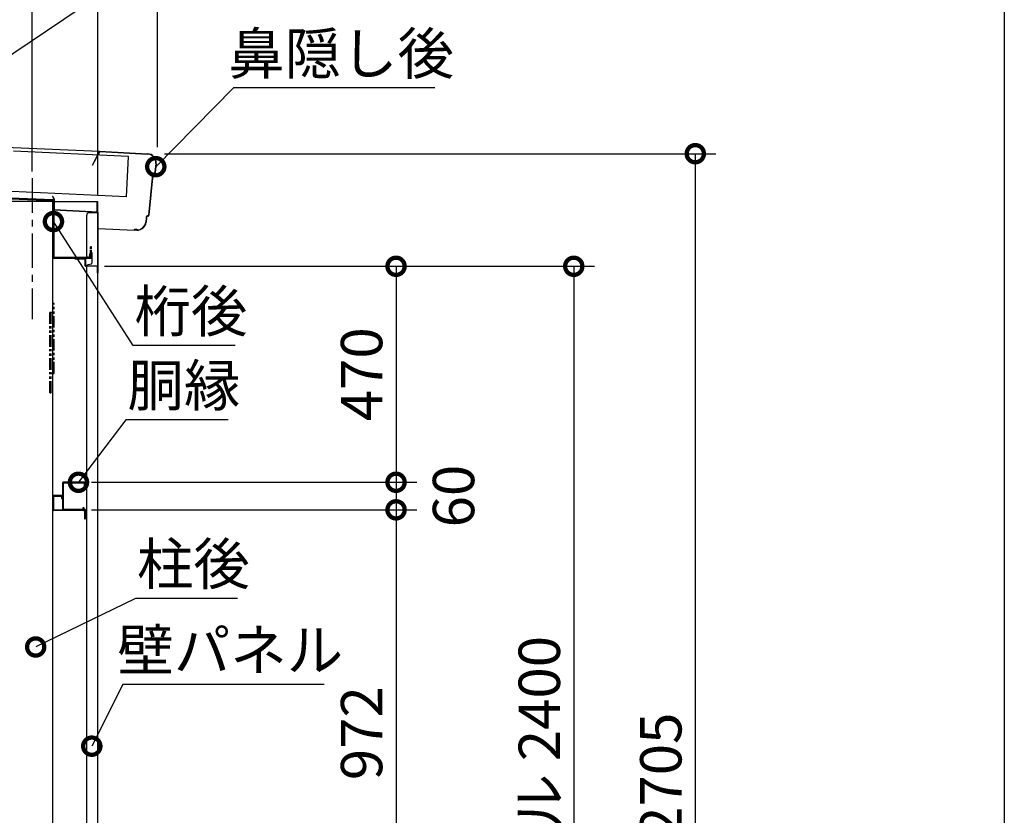
# Model space of a CAD drawing. Extents: x 316359 to 328425, y -178518 to -170025.
# Drawn here: x 326283 to 328425, y -174602 to -172871 of the extents above; entities that cross this region are included whole.
import ezdxf

# ---------------------------------------------------------------- set-up
doc = ezdxf.new("R2010")
doc.units = 0
doc.header["$LTSCALE"] = 20
doc.header["$PDMODE"] = 3
doc.header["$PDSIZE"] = 2
for name, pattern in [('CENTER', [2, 1.25, -0.25, 0.25, -0.25]), ('HIDDEN', [0.375, 0.25, -0.125]), ('PHANTOM', [2.5, 1.25, -0.25, 0.25, -0.25, 0.25, -0.25])]:
    doc.linetypes.add(name, pattern=pattern)
doc.layers.get('0').update_dxf_attribs({"linetype": 'CONTINUOUS'})
doc.layers.get('DEFPOINTS').update_dxf_attribs({"linetype": 'CONTINUOUS'})
for name, color, linetype in [('センター', 3, 'CENTER'), ('仕様書枠', 230, 'CONTINUOUS'), ('寸法', 4, 'CONTINUOUS'), ('想像線', 6, 'PHANTOM'), ('点線', 2, 'HIDDEN'), ('部品1', 7, 'CONTINUOUS')]:
    doc.layers.add(name, color=color, linetype=linetype)
doc.styles.add('STYLE1', font='isocp.shx', dxfattribs={"bigfont": 'bigfont.shx'})
doc.dimstyles.new('INABA_S30G', dxfattribs={"dimscale": 30, "dimtxt": 3, "dimasz": 2.5, "dimexe": 1.5, "dimexo": 0.5, "dimgap": 1, "dimtad": 3, "dimdec": 1, "dimdsep": 46, "dimtxsty": 'STYLE1', "dimblk1": 'DOTSMALL', "dimblk2": 'DOTSMALL', "dimsah": 1, "dimcen": 0, "dimclrt": 7, "dimadec": 0, "dimazin": 0, "dimtfac": 1, "dimtdec": 1, "dimtix": 1, "dimtmove": 0, "dimatfit": 3, "dimldrblk": 'DOTSMALL', "dimfxl": 1, "dimtolj": 1, "dimtzin": 0, "dimarcsym": 0})

# ---------------------------------------------------------------- blocks, each defined once
blk = doc.blocks.new('_DOTSMALL')
at = {"color": 0, "linetype": 'ByBlock', "ltscale": 50, "const_width": 0.5}
blk.add_lwpolyline([(-0.0625, 0, 1), (0.0625, 0, 1)], format="xyb", close=True, dxfattribs=at)
blk = doc.blocks.new('*D4')
at = {"layer": 'DEFPOINTS', "color": 0, "ltscale": 50}
for p in [(326582.4, -171525.9), (326582.4, -173162.8), (326452.4, -173267.3)]:
    blk.add_point(p, dxfattribs=at)
at = {"layer": '寸法', "color": 0, "lineweight": -2, "ltscale": 50}
for p, q in [((326452.4, -173252.3), (326452.4, -171480.9)), ((326582.4, -173147.8), (326582.4, -171480.9)), ((326452.4, -171525.9), (326377.4, -171525.9)), ((326452.4, -171525.9), (326582.4, -171525.9)), ((326582.4, -171525.9), (326657.4, -171525.9))]:
    blk.add_line(p, q, dxfattribs=at)
at = {"layer": '寸法', "color": 0, "lineweight": -2, "ltscale": 50, "xscale": 75, "yscale": 75, "zscale": 75}
blk.add_blockref('_DOTSMALL', (326452.4, -171525.9), dxfattribs=at)
at = {"layer": '寸法', "color": 0, "lineweight": -2, "ltscale": 50, "xscale": 75, "yscale": 75, "zscale": 75, "rotation": 180}
blk.add_blockref('_DOTSMALL', (326582.4, -171525.9), dxfattribs=at)
at = {"layer": '寸法', "color": 7, "ltscale": 50, "insert": (326517.4, -171450.9), "char_height": 90, "attachment_point": 5, "style": 'STYLE1'}
blk.add_mtext('\\A1;130', dxfattribs=at)
blk = doc.blocks.new('*D5')
at = {"layer": 'DEFPOINTS', "color": 0, "ltscale": 50}
for p in [(326452.4, -171843.7), (326309.4, -173215.8), (326452.4, -173267.3)]:
    blk.add_point(p, dxfattribs=at)
at = {"layer": '寸法', "color": 0, "lineweight": -2, "ltscale": 50}
for p, q in [((326309.4, -173200.8), (326309.4, -171798.7)), ((326452.4, -173252.3), (326452.4, -171798.7)), ((326309.4, -171843.7), (326234.4, -171843.7)), ((326309.4, -171843.7), (326452.4, -171843.7)), ((326452.4, -171843.7), (326527.4, -171843.7))]:
    blk.add_line(p, q, dxfattribs=at)
at = {"layer": '寸法', "color": 0, "lineweight": -2, "ltscale": 50, "xscale": 75, "yscale": 75, "zscale": 75}
blk.add_blockref('_DOTSMALL', (326309.4, -171843.7), dxfattribs=at)
at = {"layer": '寸法', "color": 0, "lineweight": -2, "ltscale": 50, "xscale": 75, "yscale": 75, "zscale": 75, "rotation": 180}
blk.add_blockref('_DOTSMALL', (326452.4, -171843.7), dxfattribs=at)
at = {"layer": '寸法', "color": 7, "ltscale": 50, "insert": (326380.9, -171768.7), "char_height": 90, "attachment_point": 5, "style": 'STYLE1'}
blk.add_mtext('\\A1;143', dxfattribs=at)
blk = doc.blocks.new('*D8')
at = {"layer": 'DEFPOINTS', "color": 0, "ltscale": 50}
for p in [(326452.4, -171525.9), (318766.4, -172825.3), (326452.4, -173267.3)]:
    blk.add_point(p, dxfattribs=at)
at = {"layer": '寸法', "color": 0, "lineweight": -2, "ltscale": 50}
for p, q in [((318766.4, -172810.3), (318766.4, -171480.9)), ((326452.4, -173252.3), (326452.4, -171480.9)), ((318766.4, -171525.9), (326452.4, -171525.9))]:
    blk.add_line(p, q, dxfattribs=at)
at = {"layer": '寸法', "color": 0, "lineweight": -2, "ltscale": 50, "xscale": 75, "yscale": 75, "zscale": 75, "rotation": 180}
blk.add_blockref('_DOTSMALL', (318766.4, -171525.9), dxfattribs=at)
at = {"layer": '寸法', "color": 0, "lineweight": -2, "ltscale": 50, "xscale": 75, "yscale": 75, "zscale": 75}
blk.add_blockref('_DOTSMALL', (326452.4, -171525.9), dxfattribs=at)
at = {"layer": '寸法', "color": 7, "ltscale": 50, "insert": (322609.4, -171450.9), "char_height": 90, "attachment_point": 5, "style": 'STYLE1'}
blk.add_mtext('\\A1;7686', dxfattribs=at)
blk = doc.blocks.new('*D9')
at = {"layer": 'DEFPOINTS', "color": 0, "ltscale": 50}
for p in [(326582.4, -171289.9), (318512.4, -172825.3), (326582.4, -173162.8)]:
    blk.add_point(p, dxfattribs=at)
at = {"layer": '寸法', "color": 0, "lineweight": -2, "ltscale": 50}
for p, q in [((318512.4, -172810.3), (318512.4, -171244.9)), ((326582.4, -173147.8), (326582.4, -171244.9)), ((318512.4, -171289.9), (326582.4, -171289.9))]:
    blk.add_line(p, q, dxfattribs=at)
at = {"layer": '寸法', "color": 0, "lineweight": -2, "ltscale": 50, "xscale": 75, "yscale": 75, "zscale": 75, "rotation": 180}
blk.add_blockref('_DOTSMALL', (318512.4, -171289.9), dxfattribs=at)
at = {"layer": '寸法', "color": 0, "lineweight": -2, "ltscale": 50, "xscale": 75, "yscale": 75, "zscale": 75}
blk.add_blockref('_DOTSMALL', (326582.4, -171289.9), dxfattribs=at)
at = {"layer": '寸法', "color": 7, "ltscale": 50, "insert": (322547.4, -171214.9), "char_height": 90, "attachment_point": 5, "style": 'STYLE1'}
blk.add_mtext('\\A1;8070', dxfattribs=at)
blk = doc.blocks.new('*D18')
at = {"layer": 'DEFPOINTS', "color": 0, "ltscale": 50}
for p in [(326423.8, -173937.3), (326423.8, -174909.3), (327101.4, -174909.3)]:
    blk.add_point(p, dxfattribs=at)
at = {"layer": '寸法', "color": 0, "lineweight": -2, "ltscale": 50}
for p, q in [((326438.8, -173937.3), (327146.4, -173937.3)), ((327101.4, -173937.3), (327101.4, -174909.3)), ((326438.8, -174909.3), (327146.4, -174909.3))]:
    blk.add_line(p, q, dxfattribs=at)
at = {"layer": '寸法', "color": 0, "lineweight": -2, "ltscale": 50, "xscale": 75, "yscale": 75, "zscale": 75}
for p, rotation in [((327101.4, -173937.3), 90), ((327101.4, -174909.3), 270)]:
    blk.add_blockref('_DOTSMALL', p, dxfattribs=dict(at, rotation=rotation))
at = {"layer": '寸法', "color": 7, "ltscale": 50, "insert": (327026.4, -174423.3), "char_height": 90, "attachment_point": 5, "rotation": 90, "style": 'STYLE1'}
blk.add_mtext('\\A1;972', dxfattribs=at)
blk = doc.blocks.new('*D19')
at = {"layer": 'DEFPOINTS', "color": 0, "ltscale": 50}
for p in [(326423.8, -173877.3), (326423.8, -173937.3), (327101.4, -173937.3)]:
    blk.add_point(p, dxfattribs=at)
at = {"layer": '寸法', "color": 0, "lineweight": -2, "ltscale": 50}
for p, q in [((326438.8, -173877.3), (327146.4, -173877.3)), ((327101.4, -173877.3), (327101.4, -173937.3)), ((326438.8, -173937.3), (327146.4, -173937.3))]:
    blk.add_line(p, q, dxfattribs=at)
at = {"layer": '寸法', "color": 0, "lineweight": -2, "ltscale": 50, "xscale": 75, "yscale": 75, "zscale": 75}
for p, rotation in [((327101.4, -173877.3), 90), ((327101.4, -173937.3), 270)]:
    blk.add_blockref('_DOTSMALL', p, dxfattribs=dict(at, rotation=rotation))
at = {"layer": '寸法', "color": 7, "ltscale": 50, "insert": (327226.4, -173907.3), "char_height": 90, "attachment_point": 5, "rotation": 90, "style": 'STYLE1'}
blk.add_mtext('\\A1;60', dxfattribs=at)
blk = doc.blocks.new('*D20')
at = {"layer": 'DEFPOINTS', "color": 0, "ltscale": 50}
for p in [(326451.7, -173407.3), (326423.8, -173877.3), (327101.4, -173877.3)]:
    blk.add_point(p, dxfattribs=at)
at = {"layer": '寸法', "color": 0, "lineweight": -2, "ltscale": 50}
for p, q in [((326466.7, -173407.3), (327146.4, -173407.3)), ((327101.4, -173407.3), (327101.4, -173877.3)), ((326438.8, -173877.3), (327146.4, -173877.3))]:
    blk.add_line(p, q, dxfattribs=at)
at = {"layer": '寸法', "color": 0, "lineweight": -2, "ltscale": 50, "xscale": 75, "yscale": 75, "zscale": 75}
for p, rotation in [((327101.4, -173407.3), 90), ((327101.4, -173877.3), 270)]:
    blk.add_blockref('_DOTSMALL', p, dxfattribs=dict(at, rotation=rotation))
at = {"layer": '寸法', "color": 7, "ltscale": 50, "insert": (327026.4, -173642.3), "char_height": 90, "attachment_point": 5, "rotation": 90, "style": 'STYLE1'}
blk.add_mtext('\\A1;470', dxfattribs=at)
blk = doc.blocks.new('*D21')
at = {"layer": 'DEFPOINTS', "color": 0, "ltscale": 50}
for p in [(326451.7, -173407.3), (326447.2, -175807.3), (327488, -175807.3)]:
    blk.add_point(p, dxfattribs=at)
at = {"layer": '寸法', "color": 0, "lineweight": -2, "ltscale": 50}
for p, q in [((326466.7, -173407.3), (327533, -173407.3)), ((327488, -173407.3), (327488, -175807.3)), ((326462.2, -175807.3), (327533, -175807.3))]:
    blk.add_line(p, q, dxfattribs=at)
at = {"layer": '寸法', "color": 0, "lineweight": -2, "ltscale": 50, "xscale": 75, "yscale": 75, "zscale": 75}
for p, rotation in [((327488, -173407.3), 90), ((327488, -175807.3), 270)]:
    blk.add_blockref('_DOTSMALL', p, dxfattribs=dict(at, rotation=rotation))
at = {"layer": '寸法', "color": 7, "ltscale": 50, "insert": (327413, -174607.3), "char_height": 90, "attachment_point": 5, "rotation": 90, "style": 'STYLE1'}
blk.add_mtext('\\A1;壁パネル 2400', dxfattribs=at)
blk = doc.blocks.new('*D26')
at = {"layer": 'DEFPOINTS', "color": 0, "ltscale": 50}
for p in [(326582.4, -173162.3), (326468.9, -175867.3), (327752.4, -175867.3)]:
    blk.add_point(p, dxfattribs=at)
at = {"layer": '寸法', "color": 0, "lineweight": -2, "ltscale": 50}
for p, q in [((326597.4, -173162.3), (327797.4, -173162.3)), ((327752.4, -173162.3), (327752.4, -175867.3)), ((326483.9, -175867.3), (327797.4, -175867.3))]:
    blk.add_line(p, q, dxfattribs=at)
at = {"layer": '寸法', "color": 0, "lineweight": -2, "ltscale": 50, "xscale": 75, "yscale": 75, "zscale": 75}
for p, rotation in [((327752.4, -173162.3), 90), ((327752.4, -175867.3), 270)]:
    blk.add_blockref('_DOTSMALL', p, dxfattribs=dict(at, rotation=rotation))
at = {"layer": '寸法', "color": 7, "ltscale": 50, "insert": (327677.4, -174514.8), "char_height": 90, "attachment_point": 5, "rotation": 90, "style": 'STYLE1'}
blk.add_mtext('\\A1;2705', dxfattribs=at)
blk = doc.blocks.new('*D38')
at = {"layer": 'DEFPOINTS', "color": 0, "ltscale": 50}
for p in [(326439.4, -174451.6), (326434.9, -174460.5)]:
    blk.add_point(p, dxfattribs=at)
at = {"layer": '寸法', "color": 0, "lineweight": -2, "ltscale": 50}
for p, q in [((326506.7, -174317.5), (326439.4, -174451.6)), ((326944.7, -174317.5), (326506.7, -174317.5))]:
    blk.add_line(p, q, dxfattribs=at)
at = {"layer": '寸法', "color": 0, "lineweight": -2, "ltscale": 50, "xscale": 75, "yscale": 75, "zscale": 75, "rotation": 243.3362870028165}
blk.add_blockref('_DOTSMALL', (326439.4, -174451.6), dxfattribs=at)
at = {"layer": '寸法', "color": 7, "ltscale": 50, "insert": (326740.7, -174242.5), "char_height": 90, "attachment_point": 5, "style": 'STYLE1'}
blk.add_mtext('\\A1;壁パネル', dxfattribs=at)
blk = doc.blocks.new('_None')
blk = doc.blocks.new('*D39')
at = {"layer": 'DEFPOINTS', "color": 0, "ltscale": 50}
for p in [(326410.4, -173877.3), (326404.4, -173885.3)]:
    blk.add_point(p, dxfattribs=at)
at = {"layer": '寸法', "color": 0, "lineweight": -2, "ltscale": 50}
for p, q in [((326513.8, -173741.4), (326410.4, -173877.3)), ((326735.8, -173741.4), (326513.8, -173741.4))]:
    blk.add_line(p, q, dxfattribs=at)
at = {"layer": '寸法', "color": 0, "lineweight": -2, "ltscale": 50, "xscale": 75, "yscale": 75, "zscale": 75, "rotation": 232.7376365228106}
blk.add_blockref('_DOTSMALL', (326410.4, -173877.3), dxfattribs=at)
at = {"layer": '寸法', "color": 7, "ltscale": 50, "insert": (326639.8, -173666.4), "char_height": 90, "attachment_point": 5, "style": 'STYLE1'}
blk.add_mtext('\\A1;胴縁', dxfattribs=at)
blk = doc.blocks.new('*D40')
at = {"layer": 'DEFPOINTS', "color": 0, "ltscale": 50}
for p in [(326350.6, -173301.5), (326356, -173310)]:
    blk.add_point(p, dxfattribs=at)
at = {"layer": '寸法', "color": 0, "lineweight": -2, "ltscale": 50}
for p, q in [((326529.1, -173580), (326356, -173310)), ((326751.1, -173580), (326529.1, -173580))]:
    blk.add_line(p, q, dxfattribs=at)
at = {"layer": '寸法', "color": 0, "lineweight": -2, "ltscale": 50, "xscale": 75, "yscale": 75, "zscale": 75, "rotation": 122.6518332112543}
blk.add_blockref('_DOTSMALL', (326356, -173310), dxfattribs=at)
at = {"layer": '寸法', "color": 7, "ltscale": 50, "insert": (326655.1, -173505), "char_height": 90, "attachment_point": 5, "style": 'STYLE1'}
blk.add_mtext('\\A1;桁後', dxfattribs=at)
blk = doc.blocks.new('*D41')
at = {"layer": 'DEFPOINTS', "color": 0, "ltscale": 50}
for p in [(326308.3, -174240.1), (326317.3, -174235.7)]:
    blk.add_point(p, dxfattribs=at)
at = {"layer": '寸法', "color": 0, "lineweight": -2, "ltscale": 50}
for p, q in [((326534.4, -174129.9), (326317.3, -174235.7)), ((326756.4, -174129.9), (326534.4, -174129.9))]:
    blk.add_line(p, q, dxfattribs=at)
at = {"layer": '寸法', "color": 0, "lineweight": -2, "ltscale": 50, "xscale": 75, "yscale": 75, "zscale": 75, "rotation": 205.9724515786756}
blk.add_blockref('_DOTSMALL', (326317.3, -174235.7), dxfattribs=at)
at = {"layer": '寸法', "color": 7, "ltscale": 50, "insert": (326660.4, -174054.9), "char_height": 90, "attachment_point": 5, "style": 'STYLE1'}
blk.add_mtext('\\A1;柱後', dxfattribs=at)
blk = doc.blocks.new('*D42')
at = {"layer": 'DEFPOINTS', "color": 0, "ltscale": 50}
for p in [(326578.6, -173190.5), (326571.6, -173197.6)]:
    blk.add_point(p, dxfattribs=at)
at = {"layer": '寸法', "color": 0, "lineweight": -2, "ltscale": 50}
for p, q in [((326747.9, -173019.3), (326578.6, -173190.5)), ((327185.9, -173019.3), (326747.9, -173019.3))]:
    blk.add_line(p, q, dxfattribs=at)
at = {"layer": '寸法', "color": 0, "lineweight": -2, "ltscale": 50, "xscale": 75, "yscale": 75, "zscale": 75, "rotation": 225.328234389826}
blk.add_blockref('_DOTSMALL', (326578.6, -173190.5), dxfattribs=at)
at = {"layer": '寸法', "color": 7, "ltscale": 50, "insert": (326981.9, -172944.3), "char_height": 90, "attachment_point": 5, "style": 'STYLE1'}
blk.add_mtext('\\A1;鼻隠し後', dxfattribs=at)
blk = doc.blocks.new('*D55')
at = {"layer": 'DEFPOINTS', "color": 0, "ltscale": 50}
for p in [(326309.4, -171843.7), (324509.4, -173135.3), (326309.4, -173215.8)]:
    blk.add_point(p, dxfattribs=at)
at = {"layer": '寸法', "color": 0, "lineweight": -2, "ltscale": 50}
for p, q in [((324509.4, -173120.3), (324509.4, -171798.7)), ((326309.4, -173200.8), (326309.4, -171798.7)), ((324509.4, -171843.7), (326309.4, -171843.7))]:
    blk.add_line(p, q, dxfattribs=at)
at = {"layer": '寸法', "color": 0, "lineweight": -2, "ltscale": 50, "xscale": 75, "yscale": 75, "zscale": 75, "rotation": 180}
blk.add_blockref('_DOTSMALL', (324509.4, -171843.7), dxfattribs=at)
at = {"layer": '寸法', "color": 0, "lineweight": -2, "ltscale": 50, "xscale": 75, "yscale": 75, "zscale": 75}
blk.add_blockref('_DOTSMALL', (326309.4, -171843.7), dxfattribs=at)
at = {"layer": '寸法', "color": 7, "ltscale": 50, "insert": (325409.4, -171768.7), "char_height": 90, "attachment_point": 5, "style": 'STYLE1'}
blk.add_mtext('\\A1;1800', dxfattribs=at)
blk = doc.blocks.new('*D120')
at = {"layer": 'DEFPOINTS', "color": 0, "ltscale": 50}
for p in [(325592.3, -173401.3), (325600.5, -173395.7)]:
    blk.add_point(p, dxfattribs=at)
at = {"layer": '寸法', "color": 0, "lineweight": -2, "ltscale": 50}
for p, q in [((326708.6, -172647.1), (325600.5, -173395.7)), ((328156.1, -172647.1), (326708.6, -172647.1))]:
    blk.add_line(p, q, dxfattribs=at)
at = {"layer": '寸法', "color": 0, "lineweight": -2, "ltscale": 50, "xscale": 75, "yscale": 75, "zscale": 75, "rotation": 214.0451300545025}
blk.add_blockref('_DOTSMALL', (325600.5, -173395.7), dxfattribs=at)
at = {"layer": '寸法', "color": 7, "ltscale": 50, "insert": (327447.3, -172567.6), "char_height": 90, "attachment_point": 5, "style": 'STYLE1'}
blk.add_mtext('\\A1;小梁(W5400、W6000部のみ)', dxfattribs=at)

msp = doc.modelspace()

# ---------------------------------------------------------------- linework, layer by layer
at = {"layer": 'センター', "ltscale": 3}
msp.add_line((326309.41387247, -173215.83657422), (326309.41387247, -173522.33657422), dxfattribs=at)
at = {"layer": '仕様書枠', "ltscale": 50}
msp.add_line((328424.71135673, -170024.96827246), (328424.71135673, -178354.16827246), dxfattribs=at)
at = {"layer": '想像線', "ltscale": 10}
for p, q in [((326519.10570221, -173168.08729683), (318594.98816104, -172814.18919209)), ((326515.17513257, -173255.99947245), (318591.0575914, -172902.10136771)), ((326515.17513257, -173255.99947245), (326519.10570221, -173168.08729683))]:
    msp.add_line(p, q, dxfattribs=at)
at = {"layer": '想像線'}
for p, q in [((326357.61387247, -173488.53657422), (326354.41387247, -173488.53657422)), ((326354.41387247, -173508.02029567), (326354.41387247, -173488.53657422)), ((326357.61387247, -173640.52159501), (326357.61387247, -173488.53657422)), ((326357.61387247, -173508.02029567), (326347.91387247, -173508.02029567)), ((326347.91387247, -173682.33929795), (326347.91387247, -173508.02029567)), ((326351.11387247, -173682.33929795), (326351.11387247, -173508.02029567)), ((326351.11387247, -173640.52159501), (326357.61387247, -173640.52159501)), ((326347.91387247, -173682.33929795), (326351.11387247, -173682.33929795))]:
    msp.add_line(p, q, dxfattribs=at)
at = {"layer": '点線'}
for p, q in [((326439.01387247, -173364.83657422), (326436.71387247, -173364.83657422)), ((326436.71387247, -173377.53657422), (326436.71387247, -173364.83657422)), ((326439.01387247, -173377.53657422), (326439.01387247, -173364.83657422))]:
    msp.add_line(p, q, dxfattribs=at)
at = {"layer": '部品1', "ltscale": 50}
for p, q in [((326455.83486941, -173157.80394074), (318638.6391797, -172808.47505267)), ((326264.41387247, -173265.83657422), (326354.41387247, -173265.83657422)), ((326354.06522286, -173265.83657422), (326354.41387247, -173265.83657422))]:
    msp.add_line(p, q, dxfattribs=at)
at = {"layer": '部品1', "ltscale": 1.4}
for p, q in [((326456.32826544, -173156.87659886), (326439.88845933, -173187.77534924)), ((326456.73677422, -173157.59908848), (326440.50643434, -173188.10414536)), ((326456.32826544, -173156.87659886), (326560.89394613, -173162.38482265)), ((326456.73677422, -173157.59908848), (326560.85712316, -173163.08385346)), ((326439.88845933, -173187.77534924), (326440.50643434, -173188.10414536)), ((326578.58779862, -173183.59427547), (326576.80574506, -173202.80551585)), ((326579.28480631, -173183.65893059), (326577.50275275, -173202.87017096)), ((326571.34223291, -173207.57095399), (326563.11278031, -173296.28769928)), ((326572.03924059, -173207.63560911), (326563.80978799, -173296.3523544)), ((326575.79141015, -173203.95490633), (326574.22918612, -173204.29961185)), ((326575.9422375, -173204.63846401), (326574.38001347, -173204.98316953)), ((326557.64926815, -173301.05313743), (326556.7350221, -173310.9090705)), ((326558.34627584, -173301.11779254), (326557.43202979, -173310.97372562)), ((326562.09844539, -173297.43708976), (326560.53622137, -173297.78179528)), ((326562.24927274, -173298.12064745), (326560.68704872, -173298.46535297)), ((326537.14541641, -173328.65320268), (326532.44979381, -173328.44350394)), ((326537.17664612, -173327.95389967), (326532.48102353, -173327.74420093)), ((326537.41117452, -173327.26367564), (326532.51225324, -173327.04489791)), ((326538.8083864, -173327.2720889), (326538.8311925, -173327.97171729))]:
    msp.add_line(p, q, dxfattribs=at)
at = {"layer": '部品1', "ltscale": 10}
for p, q in [((326354.51644887, -173262.84115352), (326263.11644887, -173258.76079638)), ((326354.41387247, -173265.13886501), (326263.01387247, -173261.05850787)), ((326356.71387247, -173260.51989024), (326356.71387247, -173387.53657422)), ((326453.11387247, -173421.63232581), (326453.11387247, -173289.99670793)), ((326453.11387247, -173324.90019375), (326532.40371557, -173328.43991889)), ((326436.71387247, -173387.53657422), (326436.71387247, -173377.53657422)), ((326439.01387247, -173387.83657422), (326439.01387247, -173377.53657422)), ((326402.81598238, -173390.83657422), (326424.81387247, -173390.83657422)), ((326424.81387247, -173406.63657422), (326424.81387247, -173390.83657422)), ((326425.51387247, -173406.63657422), (326451.71387247, -173406.63657422)), ((326451.71387247, -173421.63657422), (326451.71387247, -173407.33657364)), ((326373.31387247, -173905.93657422), (326356.01387247, -173905.93657422)), ((326356.01387247, -173907.53657422), (326356.01387247, -173937.33657422)), ((326356.01387247, -173907.53657422), (326373.31387247, -173907.53657422)), ((326356.01387247, -173937.33657422), (326420.31387247, -173937.33657422)), ((326420.31387247, -173938.93657422), (326356.01387247, -173938.93657422))]:
    msp.add_line(p, q, dxfattribs=at)
at = {"layer": '部品1'}
for p, q in [((326354.41387247, -173255.13617338), (326353.80765469, -173255.48617338)), ((326353.80765469, -173255.48617338), (326356.71387247, -173260.51989024)), ((326357.41387247, -173260.33232581), (326354.41387247, -173255.13617338)), ((326354.41387247, -175866.13657422), (326354.41387247, -173265.13886501)), ((326357.41387247, -173260.33232581), (326357.41387247, -173284.33232581)), ((326452.41387247, -173267.33657422), (326357.41387247, -173267.33657422)), ((326451.41387247, -173289.24350658), (326451.41387247, -173267.33657422)), ((326452.41387247, -173289.29575318), (326452.41387247, -173267.33657422)), ((326452.41387247, -173289.99659961), (326357.37735045, -173285.0313724)), ((326452.45039528, -173289.29766138), (326357.41387247, -173284.33232581)), ((326428.41387247, -173385.53657422), (326428.41387247, -173295.83657422)), ((326452.41387247, -173290.83657422), (326433.41387247, -173290.83657422)), ((326451.41387247, -173290.83657422), (326451.41387247, -173289.94435414)), ((326452.41387247, -175866.83657422), (326452.41387247, -173289.99659961)), ((326434.69071988, -173385.86298024), (326435.91387247, -173378.46879583)), ((326435.91387247, -173377.53657422), (326439.41387247, -173377.53657422)), ((326435.91387247, -173377.53657422), (326435.91387247, -173378.46879583)), ((326439.41387247, -173377.53657422), (326439.41387247, -173400.61989613)), ((326424.81387247, -173390.13657422), (326402.81598238, -173390.13657422)), ((326402.81598238, -173390.13657422), (326402.81598238, -173390.83657422)), ((326425.51387247, -173390.83657422), (326425.51387247, -173406.63657422)), ((326451.71387247, -173407.33657422), (326425.51387247, -173407.33657422)), ((326437.93804866, -173402.54998403), (326428.41387247, -173405.13657422)), ((326428.41387247, -173406.63657422), (326428.41387247, -173405.13657422)), ((326428.41387247, -175801.33657422), (326428.41387247, -173407.33657422)), ((326375.41387247, -173878.93657422), (326375.41387247, -173935.73657422)), ((326423.81387247, -173877.33657422), (326377.01387247, -173877.33657422)), ((326377.01387247, -173878.93657422), (326377.01387247, -173935.73657422)), ((326423.81387247, -173878.93657422), (326377.01387247, -173878.93657422)), ((326423.81387247, -173892.33657422), (326423.81387247, -173878.93657422)), ((326425.41387247, -173892.33657422), (326425.41387247, -173878.93657422)), ((326423.81387247, -173892.33657422), (326425.41387247, -173892.33657422)), ((326377.01387247, -173935.73657422), (326423.81387247, -173935.73657422)), ((326377.01387247, -173937.33657422), (326423.81387247, -173937.33657422)), ((326423.81387247, -173937.33657422), (326423.81387247, -173956.83657422)), ((326425.41387247, -173937.33657422), (326425.41387247, -173956.83657422)), ((326423.81387247, -173956.83657422), (326425.41387247, -173956.83657422))]:
    msp.add_line(p, q, dxfattribs=at)
at = {"layer": '部品1', "ltscale": 6}
for p, q in [((326356.71387247, -173387.53657422), (326436.71387247, -173387.53657422)), ((326356.41387247, -173389.83657422), (326437.01387247, -173389.83657422))]:
    msp.add_line(p, q, dxfattribs=at)
at = {"layer": '部品1', "ltscale": 3}
for p, q in [((326373.31387247, -173907.53657422), (326373.31387247, -173912.93657422)), ((326373.31387247, -173912.93657422), (326374.91387247, -173912.93657422)), ((326374.91387247, -173912.93657422), (326374.91387247, -173907.53657422)), ((326420.31387247, -173935.73657422), (326420.31387247, -173931.93657422)), ((326420.31387247, -173931.93657422), (326421.91387247, -173931.93657422)), ((326421.91387247, -173931.93657422), (326421.91387247, -173935.73657422))]:
    msp.add_line(p, q, dxfattribs=at)
at = {"layer": '部品1', "ltscale": 1.4}
for centre, radius, start, end in [((326559.8681636, -173181.85782371), 18.8, 354.7003528338, 86.9846077327), ((326559.8681636, -173181.85782371), 19.5, 354.7003528338, 86.9846077327), ((326575.02641639, -173207.91270248), 3.7, 102.4429641926, 174.7003528338), ((326575.02641639, -173207.91270248), 3, 102.4429641926, 174.7003528338), ((326575.51130221, -173202.68544205), 1.3, 282.4429641926, 354.7003528338), ((326575.51130221, -173202.68544205), 2, 282.4429641926, 354.7003528338), ((326561.33345164, -173301.39488591), 3.7, 102.4429641926, 174.7003528338), ((326561.33345164, -173301.39488591), 3, 102.4429641926, 174.7003528338), ((326561.81833746, -173296.16762549), 1.3, 282.4429641926, 354.7003528338), ((326561.81833746, -173296.16762549), 2, 282.4429641926, 354.7003528338), ((326538.01538708, -173309.17261873), 19.5, 267.4429641934, 354.7003528338), ((326538.01538708, -173309.17261873), 18.8, 267.4429641934, 354.7003528338), ((326538.21868576, -173309.18169772), 18.1, 267.4429641934, 271.8670352492)]:
    msp.add_arc(centre, radius, start, end, dxfattribs=at)
at = {"layer": '部品1', "ltscale": 10}
for centre, radius, start, end in [((326354.41387247, -173265.13886501), 2.3, 0, 87.4438499213), ((326357.41387247, -173284.33232581), 0.7, 180, 267.0092745774), ((326356.41387247, -173387.83657422), 2, 180, 270), ((326437.01387247, -173387.83657422), 2, 270, 0), ((326451.71387247, -173407.33657422), 0.7, 0, 90), ((326452.41387247, -173421.63657422), 0.7, 180, 0), ((326356.01387247, -173907.53657422), 1.6, 90, 180), ((326373.31387247, -173907.53657422), 1.6, 0, 90), ((326356.01387247, -173937.33657422), 1.6, 180, 270)]:
    msp.add_arc(centre, radius, start, end, dxfattribs=at)
at = {"layer": '部品1'}
for centre, radius, start, end in [((326433.41387247, -173295.83657422), 5, 90, 180), ((326452.41387247, -173289.99670793), 0.7, 0, 87.0092094486), ((326532.48102353, -173327.74420093), 0.7, 87.4429641934, 267.4429641934), ((326430.41387247, -173385.53657422), 2, 180, 270), ((326432.71753486, -173385.53657422), 2, 270, 350.6071402252), ((326424.81387247, -173390.83657422), 0.7, 0, 90), ((326425.51387247, -173406.63657422), 0.7, 180, 270), ((326437.41387247, -173400.61989613), 2, 285.1939985938, 0), ((326377.01387247, -173878.93657422), 1.6, 90, 180), ((326423.81387247, -173878.93657422), 1.6, 0, 90), ((326377.01387247, -173935.73657422), 1.6, 180, 270), ((326423.81387247, -173937.33657422), 1.6, 0, 90)]:
    msp.add_arc(centre, radius, start, end, dxfattribs=at)
at = {"layer": '部品1', "ltscale": 3}
msp.add_arc((326420.31387247, -173937.33657422), 1.6, 270, 0, dxfattribs=at)

# ---------------------------------------------------------------- dimensions: what is measured, and where the dimension line sits
at = {"layer": '寸法', "ltscale": 50}
for base, p1, p2, picture, middle in [((326582.41387247, -171289.90163486), (318512.41387247, -172825.33657422), (326582.41387247, -173162.83657422), '*D9', (322547.41387247, -171214.90163486)), ((326452.41387247, -171525.92565531), (318766.41387247, -172825.33657422), (326452.41387247, -173267.33657422), '*D8', (322609.41387247, -171450.92565531)), ((326582.41387247, -171525.92565531), (326452.41387247, -173267.33657422), (326582.41387247, -173162.83657422), '*D4', (326517.41387247, -171450.92565531)), ((326309.41387247, -171843.72173625), (324509.41387247, -173135.33657422), (326309.41387247, -173215.83657422), '*D55', (325409.41387247, -171768.72173625)), ((326452.41387247, -171843.72173625), (326309.41387247, -173215.83657422), (326452.41387247, -173267.33657422), '*D5', (326380.91387247, -171768.72173625))]:
    dim = msp.add_linear_dim(base=base, p1=p1, p2=p2, dimstyle='INABA_S30G', dxfattribs=at)
    dim.commit()
    dim.dimension.update_dxf_attribs({"geometry": picture, "text_midpoint": middle})
for p1, p2, text, override, picture, middle in [((325592.25305198, -173401.32581384), (325600.53902055, -173395.72735648), '小梁(W5400、W6000部のみ)', {"dimtih": 1, "dimtoh": 1, "dimblk1": 'None', "dimtdec": 8, "dimtofl": 0}, '*D120', (327447.34344208, -172647.05270635)), ((326571.6185929, -173197.62424137), (326578.64903638, -173190.51278128), '鼻隠し後', {"dimtih": 1, "dimtoh": 1, "dimdec": 8, "dimblk1": 'None', "dimtdec": 8, "dimtofl": 0}, '*D42', (326981.88056474, -173019.33108222)), ((326350.62497764, -173301.54776585), (326356.02030461, -173309.96741233), '桁後', {"dimtih": 1, "dimtoh": 1, "dimblk1": 'None', "dimtdec": 8, "dimtofl": 0}, '*D40', (326655.06441067, -173580.01039669)), ((326404.37883131, -173885.29528793), (326410.43348869, -173877.33657422), '胴縁', {"dimtih": 1, "dimtoh": 1, "dimdec": 1, "dimblk1": 'None', "dimblk2": 'DOTSMALL', "dimtdec": 8, "dimtofl": 0}, '*D39', (326639.83431129, -173741.41847127)), ((326308.29880171, -174240.0553966), (326317.28884886, -174235.67600714), '柱後', {"dimtih": 1, "dimtoh": 1, "dimdec": 1, "dimblk1": 'None', "dimblk2": 'DOTSMALL', "dimtdec": 8, "dimtofl": 0}, '*D41', (326660.42016388, -174129.90319233))]:
    dim = msp.add_diameter_dim_2p(p1=p1, p2=p2, text=text, dimstyle='INABA_S30G', override=override, dxfattribs=at)
    dim.commit()
    dim.dimension.update_dxf_attribs({"geometry": picture, "text_midpoint": middle, "dimtype": 163})
for base, p1, p2, override, picture, middle in [((327752.43098868, -175867.33657422), (326582.41387247, -173162.33657422), (326468.91387247, -175867.33657422), {"dimdec": 1}, '*D26', (327677.42213041, -174514.83657422)), ((327101.38179149, -173877.33657422), (326451.71387247, -173407.33657422), (326423.81387247, -173877.33657422), {"dimdec": 1, "dimtdec": 8}, '*D20', (327026.38179149, -173642.33657422)), ((327101.38179149, -174909.33657422), (326423.81387247, -173937.33657422), (326423.81387247, -174909.33657422), {"dimdec": 1, "dimtdec": 8}, '*D18', (327026.35118206, -174423.33657422))]:
    dim = msp.add_linear_dim(base=base, p1=p1, p2=p2, angle=90, dimstyle='INABA_S30G', override=override, dxfattribs=at)
    dim.commit()
    dim.dimension.update_dxf_attribs({"geometry": picture, "text_midpoint": middle})
dim = msp.add_linear_dim(base=(327488.04985229, -175807.33657422), p1=(326451.71387247, -173407.33657422), p2=(326447.21387247, -175807.33657422), angle=90, text='壁パネル <>', dimstyle='INABA_S30G', dxfattribs=at)
dim.commit()
dim.dimension.update_dxf_attribs({"geometry": '*D21', "text_midpoint": (327413.04099402, -174607.33657422)})
dim = msp.add_linear_dim(base=(327101.38179149, -173937.33657422), p1=(326423.81387247, -173877.33657422), p2=(326423.81387247, -173937.33657422), angle=90, dimstyle='INABA_S30G', override={"dimdec": 1, "dimtdec": 8, "dimtmove": 2}, dxfattribs=at)
dim.commit()
dim.dimension.update_dxf_attribs({"geometry": '*D19', "text_midpoint": (327226.38179149, -173907.33657422), "dimtype": 160})
dim = msp.add_diameter_dim_2p(p1=(326434.87586716, -174460.52322114), p2=(326439.36339828, -174451.58666339), text='壁パネル', dimstyle='INABA_S30G', override={"dimtih": 1, "dimtoh": 1, "dimdec": 1, "dimblk1": 'None', "dimblk2": 'DOTSMALL', "dimtdec": 8, "dimtofl": 0}, dxfattribs=at)
dim.commit()
dim.dimension.update_dxf_attribs({"geometry": '*D38', "text_midpoint": (326740.67636504, -174242.53829709)})

doc.saveas('drawing.dxf')
